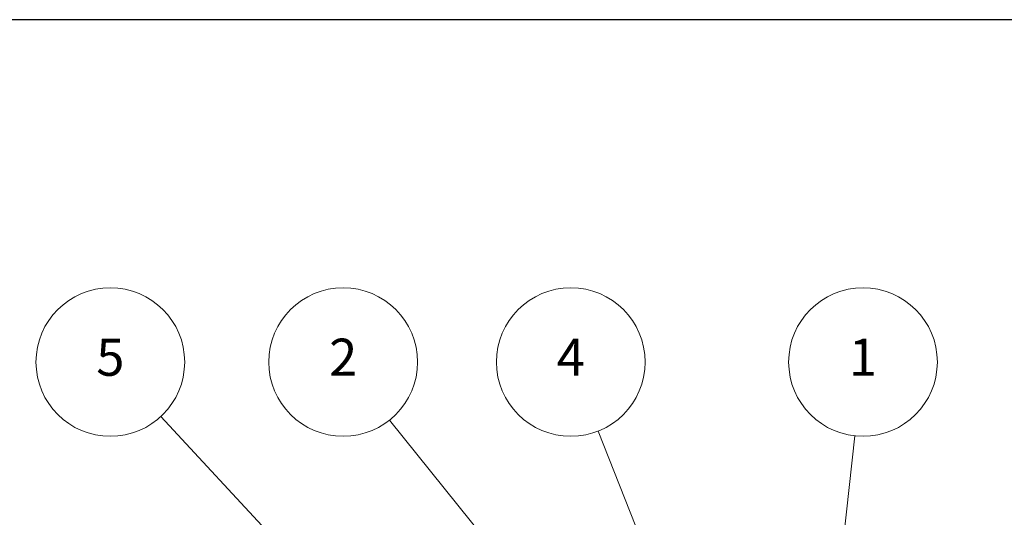
# Model space of a CAD drawing. Units: millimetres. Extents: x 0 to 806, y 0 to 560.
# Drawn here: x 174 to 439, y 426 to 560 of the extents above; entities that cross this region are included whole.
import ezdxf

# ---------------------------------------------------------------- set-up
doc = ezdxf.new("R2010")
doc.units = ezdxf.units.MM
doc.header["$LTSCALE"] = 2
doc.layers.add('AM_5', color=3, linetype='Continuous', lineweight=13)
doc.styles.add('ACISOTS', font='isocp.shx', dxfattribs={"height": 1, "bigfont": 'extfont.shx'})

# ---------------------------------------------------------------- blocks, each defined once
blk = doc.blocks.new('TK-A3')
blk.add_lwpolyline([(0, 0), (403, 0), (403, 280), (0, 280)], close=True)
blk = doc.blocks.new('*S15')
at = {"layer": 'AM_5'}
blk.add_line((398.33, 447.93), (393.32, 402.37), dxfattribs=at)
at = {"layer": 'AM_5', "color": 3}
blk.add_circle((400.51, 467.81), 20, dxfattribs=at)
at = {"layer": 'AM_5', "linetype": 'Continuous'}
blk.add_trace([(392.4, 402.48), (394.23, 402.27), (392.55, 395.42)], dxfattribs=at)
at = {"layer": 'AM_5', "color": 7, "insert": (400.51, 467.81), "char_height": 10, "attachment_point": 5, "style": 'ACISOTS'}
blk.add_mtext('1', dxfattribs=at)
blk = doc.blocks.new('*S17')
at = {"layer": 'AM_5'}
blk.add_line((273.17, 452.2), (308.34, 408.29), dxfattribs=at)
at = {"layer": 'AM_5', "color": 3}
blk.add_circle((260.67, 467.81), 20, dxfattribs=at)
at = {"layer": 'AM_5', "linetype": 'Continuous'}
blk.add_trace([(307.62, 407.71), (309.06, 408.86), (312.71, 402.83)], dxfattribs=at)
at = {"layer": 'AM_5', "color": 7, "insert": (260.67, 467.81), "char_height": 10, "attachment_point": 5, "style": 'ACISOTS'}
blk.add_mtext('2', dxfattribs=at)
blk = doc.blocks.new('*S21')
at = {"layer": 'AM_5'}
blk.add_line((329.26, 449.21), (345.55, 408.01), dxfattribs=at)
at = {"layer": 'AM_5', "color": 3}
blk.add_circle((321.91, 467.81), 20, dxfattribs=at)
at = {"layer": 'AM_5', "linetype": 'Continuous'}
blk.add_trace([(344.69, 407.67), (346.41, 408.34), (348.12, 401.5)], dxfattribs=at)
at = {"layer": 'AM_5', "color": 7, "insert": (321.91, 467.81), "char_height": 10, "attachment_point": 5, "style": 'ACISOTS'}
blk.add_mtext('4', dxfattribs=at)
blk = doc.blocks.new('*S23')
at = {"layer": 'AM_5'}
blk.add_line((211.63, 453.14), (262.3, 398.46), dxfattribs=at)
at = {"layer": 'AM_5', "color": 3}
blk.add_circle((198.04, 467.81), 20, dxfattribs=at)
at = {"layer": 'AM_5', "linetype": 'Continuous'}
blk.add_trace([(261.62, 397.84), (262.97, 399.09), (267.06, 393.33)], dxfattribs=at)
at = {"layer": 'AM_5', "color": 7, "insert": (198.04, 467.81), "char_height": 10, "attachment_point": 5, "style": 'ACISOTS'}
blk.add_mtext('5', dxfattribs=at)

msp = doc.modelspace()

# ---------------------------------------------------------------- block references
at = {"lineweight": 0, "xscale": 2, "yscale": 2, "zscale": 2}
msp.add_blockref('TK-A3', (0, 0), dxfattribs=at)
at = {"layer": 'AM_5'}
for name in ['*S23', '*S17', '*S21', '*S15']:
    msp.add_blockref(name, (0, 0), dxfattribs=at)

doc.saveas('drawing.dxf')
